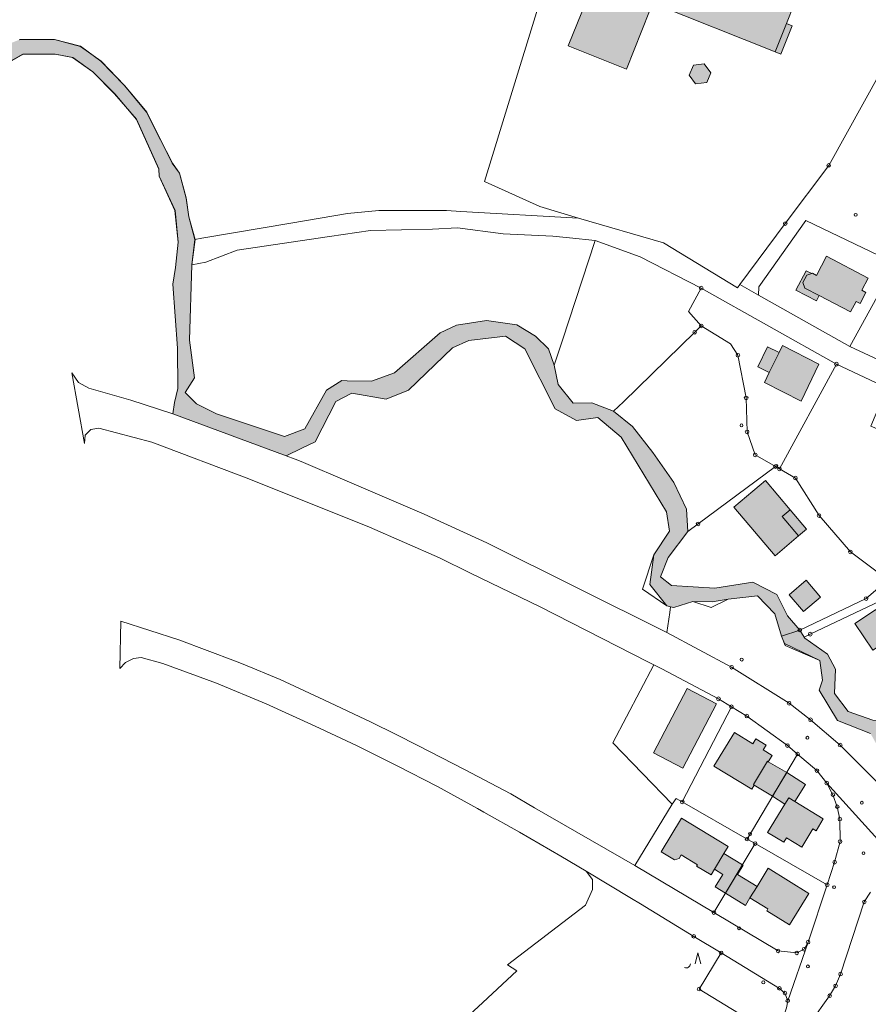
# Model space of a CAD drawing. Units: metres. Extents: x 4342009 to 4343422, y 5278703 to 5279516.
# Drawn here: x 4342543 to 4342774, y 5278930 to 5279198 of the extents above; entities that cross this region are included whole.
import ezdxf

# ---------------------------------------------------------------- set-up
doc = ezdxf.new("R2010")
doc.units = ezdxf.units.M
doc.linetypes.add('AUSGEZOGEN', pattern=[0])
doc.layers.add('TB_1011_Bestand filling', color=7, linetype='AUSGEZOGEN', lineweight=25)
doc.layers.add('TB_1503_Importiert_ BG Heimenkirch Herz Jesu Heim Strasse.dxf - 0', color=7, linetype='AUSGEZOGEN', lineweight=25)

msp = doc.modelspace()

# ---------------------------------------------------------------- hatches: boundary and pattern name
at = {"layer": 'TB_1011_Bestand filling', "linetype": 'AUSGEZOGEN', "lineweight": 13, "true_color": 0x999999, "transparency": 33554687}
for points in [[(4342714.25, 5279200.1), (4342713.21, 5279200.52), (4342714.24, 5279203.1), (4342715.28, 5279202.68), (4342715.11, 5279202.26), (4342748.32, 5279188.98), (4342751.4, 5279196.67), (4342753.51, 5279201.94), (4342720.42, 5279215.2), (4342718.44, 5279210.28), (4342713.39, 5279212.32), (4342712.4, 5279214.48), (4342703.23, 5279218.17), (4342692.17, 5279190.66), (4342707.95, 5279184.35)], [(4342770.28, 5279121.25), (4342771.39, 5279120.67), (4342772.96, 5279123.68), (4342771.86, 5279124.26), (4342773.59, 5279127.58), (4342762.28, 5279133.49), (4342759.56, 5279128.29), (4342758.46, 5279128.87), (4342758.27, 5279128.81), (4342756.92, 5279128.38), (4342755.87, 5279126.37), (4342756.37, 5279124.85), (4342760.26, 5279122.82), (4342768.78, 5279118.37)], [(4342760.21, 5279104.18), (4342750.31, 5279109.23), (4342749.41, 5279107.36), (4342746.74, 5279101.91), (4342745.45, 5279099.26), (4342755.36, 5279094.17)], [(4342754.65, 5279057.54), (4342750.2, 5279062.82), (4342752.38, 5279064.67), (4342745.68, 5279072.61), (4342737.14, 5279065.41), (4342748.29, 5279052.17)], [(4342789.72, 5279020.13), (4342788.89, 5279021.33), (4342786.09, 5279025.47), (4342787.3, 5279026.29), (4342780.65, 5279036.08), (4342779.47, 5279035.27), (4342778.35, 5279036.97), (4342776.79, 5279035.91), (4342775.68, 5279037.55), (4342774.2, 5279036.6), (4342769.97, 5279033.81), (4342774.87, 5279026.55), (4342776.34, 5279027.56), (4342780.47, 5279021.57), (4342781.39, 5279022.2), (4342783.4, 5279019.27), (4342782.3, 5279018.51), (4342783.92, 5279016.16)], [(4342732.36, 5279011.97), (4342724.44, 5279016.15), (4342715.3, 5278998.66), (4342723.27, 5278994.5)], [(4342742.65, 5278989.91), (4342742.48, 5278990.02), (4342746.25, 5278996.37), (4342746.46, 5278996.25), (4342747.48, 5278997.92), (4342745.04, 5278999.43), (4342745.87, 5279000.78), (4342743.11, 5279002.45), (4342742.28, 5279001.09), (4342737.27, 5279004.15), (4342731.67, 5278994.99), (4342742, 5278988.82)], [(4342758.58, 5278978.03), (4342759.44, 5278977.51), (4342761.38, 5278980.71), (4342753.67, 5278985.41), (4342751.99, 5278986.43), (4342750.96, 5278984.74), (4342746.28, 5278977.03), (4342750.65, 5278974.37), (4342751.37, 5278975.55), (4342755.53, 5278973.01)], [(4342731.81, 5278967.02), (4342734.39, 5278971.31), (4342735.57, 5278973.26), (4342722.86, 5278980.9), (4342717.41, 5278971.73), (4342721.01, 5278969.58), (4342722.24, 5278969.92), (4342722.84, 5278970.93), (4342727.26, 5278968.28), (4342727.01, 5278967.86), (4342730.91, 5278965.52)], [(4342757.5, 5278960.5), (4342746.41, 5278967.3), (4342743.41, 5278962.39), (4342741.49, 5278959.27), (4342746.33, 5278956.3), (4342746.02, 5278955.79), (4342752.25, 5278951.96)]]:
    msp.add_hatch(color=253, dxfattribs=at).paths.add_polyline_path(points)
at = {"layer": 'TB_1011_Bestand filling', "linetype": 'AUSGEZOGEN', "lineweight": 13, "true_color": 0xcccccc, "transparency": 33554687}
for points in [[(4342752.9, 5279196.07), (4342751.4, 5279196.67), (4342748.32, 5279188.98), (4342749.82, 5279188.38)], [(4342729.76, 5279180.7), (4342730.83, 5279183.33), (4342729.09, 5279185.72), (4342726.15, 5279185.41), (4342724.94, 5279182.72), (4342726.69, 5279180.31)], [(4342760.26, 5279122.82), (4342756.37, 5279124.85), (4342755.87, 5279126.37), (4342756.92, 5279128.38), (4342758.27, 5279128.81), (4342756.75, 5279129.59), (4342753.97, 5279124.26), (4342759.51, 5279121.39)], [(4342749.41, 5279107.36), (4342746.24, 5279108.91), (4342743.58, 5279103.45), (4342746.74, 5279101.91)], [(4342760.64, 5279040.92), (4342756.71, 5279045.52), (4342752.11, 5279041.59), (4342756.03, 5279037)], [(4342751.46, 5278993.28), (4342746.46, 5278996.25), (4342746.25, 5278996.37), (4342742.48, 5278990.02), (4342742.65, 5278989.91), (4342747.57, 5278986.85)], [(4342751.99, 5278986.43), (4342753.67, 5278985.41), (4342756.54, 5278990.09), (4342751.46, 5278993.28), (4342747.57, 5278986.85), (4342750.96, 5278984.74)], [(4342739.42, 5278968.25), (4342734.39, 5278971.31), (4342731.81, 5278967.02), (4342734.1, 5278965.6), (4342732.04, 5278962.26), (4342734.83, 5278960.55)], [(4342741.49, 5278959.27), (4342743.41, 5278962.39), (4342738.13, 5278965.61), (4342739.65, 5278968.11), (4342739.42, 5278968.25), (4342734.83, 5278960.55), (4342740.26, 5278957.22)]]:
    msp.add_hatch(color=254, dxfattribs=at).paths.add_polyline_path(points)
at = {"layer": 'TB_1011_Bestand filling', "linetype": 'AUSGEZOGEN', "lineweight": 13, "true_color": 0xededed, "transparency": 33554687}
msp.add_hatch(color=7, dxfattribs=at).paths.add_polyline_path([(4342756.85, 5279059.38), (4342752.38, 5279064.67), (4342750.2, 5279062.82), (4342754.65, 5279057.54)])
at = {"layer": 'TB_1011_Bestand filling', "linetype": 'AUSGEZOGEN', "lineweight": 13, "true_color": 0xe3ffff, "transparency": 33554687}
msp.add_hatch(color=7, dxfattribs=at).paths.add_polyline_path([(4343079.18, 5278712.25), (4343074.7, 5278716.44), (4343070.99, 5278720.53), (4343058.08, 5278735.99), (4343053.37, 5278742.3), (4343050.7, 5278745.12), (4343043.68, 5278750.05), (4343037.93, 5278750.64), (4343026.28, 5278749.9), (4343021.17, 5278750.58), (4343016.48, 5278749.9), (4343010.87, 5278746.52), (4343000.05, 5278746.55), (4342997.32, 5278752.56), (4342990.73, 5278764.69), (4342986.54, 5278772.32), (4342977.77, 5278779.39), (4342977.11, 5278786.37), (4342977.92, 5278792.6), (4342970.74, 5278797.79), (4342969.37, 5278798.82), (4342962.74, 5278805.07), (4342961.05, 5278810.35), (4342961.12, 5278814.43), (4342962.8, 5278819.11), (4342963.67, 5278825.97), (4342962.63, 5278829.95), (4342958.15, 5278838.27), (4342956.26, 5278845.79), (4342955.58, 5278847.81), (4342956.42, 5278848.85), (4342951.17, 5278857.75), (4342946.38, 5278863.96), (4342944.09, 5278865.03), (4342936.34, 5278867.46), (4342935.44, 5278867.67), (4342922.87, 5278870.64), (4342910.18, 5278872.07), (4342890.87, 5278887.36), (4342882.04, 5278897.76), (4342887.5, 5278905.38), (4342887.13, 5278908.36), (4342881, 5278920.97), (4342870.73, 5278925.29), (4342863.17, 5278932.05), (4342854.83, 5278948.59), (4342851.78, 5278950.73), (4342841.47, 5278953.64), (4342837.15, 5278954.1), (4342834.19, 5278953.95), (4342827.27, 5278956.91), (4342825.83, 5278960.77), (4342829.05, 5278967.92), (4342832.36, 5278977.63), (4342830.85, 5278985.68), (4342825.94, 5278992.45), (4342815.55, 5278997.82), (4342810.22, 5279000.88), (4342796.4, 5279005.09), (4342787.19, 5279006.94), (4342774.86, 5279007.57), (4342768.14, 5279009.9), (4342764.45, 5279014.77), (4342764.68, 5279021.35), (4342762.55, 5279025.45), (4342756.41, 5279029.82), (4342756.22, 5279030.11), (4342755.01, 5279032.01), (4342750.03, 5279030.35), (4342750.86, 5279028.37), (4342760.48, 5279023.71), (4342761.15, 5279018.4), (4342760.27, 5279015.71), (4342765.23, 5279007.46), (4342774.21, 5279003.9), (4342775.81, 5279001.06), (4342778.13, 5279000), (4342778.82, 5279001.75), (4342777.56, 5279004.42), (4342784.89, 5279005.01), (4342794.88, 5279002.29), (4342799.69, 5278999.23), (4342810.81, 5278996.39), (4342815.25, 5278993.52), (4342821.56, 5278990.14), (4342824.88, 5278987.74), (4342826.3, 5278983.17), (4342827.03, 5278972.62), (4342822.7, 5278962.19), (4342824.72, 5278954.51), (4342831.27, 5278951.2), (4342837.1, 5278952.02), (4342849.52, 5278948.61), (4342853.23, 5278944.82), (4342861.15, 5278930.29), (4342867.6, 5278923.73), (4342880.15, 5278917.41), (4342883.94, 5278907.11), (4342878.16, 5278896.67), (4342881.02, 5278894.47), (4342888.29, 5278886.61), (4342911.48, 5278867.6), (4342921.78, 5278868.56), (4342941.99, 5278862.87), (4342945.46, 5278860.83), (4342950.05, 5278854.67), (4342952.82, 5278845.16), (4342955.79, 5278837.84), (4342959.38, 5278829.35), (4342960.62, 5278825.41), (4342957.29, 5278818.09), (4342956.79, 5278813.63), (4342958.01, 5278809.79), (4342959.69, 5278804.51), (4342967.4, 5278797.18), (4342968.63, 5278796.03), (4342969.12, 5278795.5), (4342969.28, 5278795.2), (4342975.06, 5278790.96), (4342974.07, 5278784.64), (4342974.65, 5278777.6), (4342983.16, 5278770.38), (4342988.61, 5278762.43), (4342994.52, 5278751.55), (4342997.82, 5278743.77), (4343012.65, 5278743.4), (4343017, 5278746.12), (4343022.94, 5278746.32), (4343031.85, 5278747.43), (4343035.88, 5278748.45), (4343042.1, 5278748.37), (4343048.86, 5278743.15), (4343055.64, 5278733.38), (4343056.56, 5278732.16), (4343066.38, 5278719.06), (4343075.89, 5278711.07), (4343076.92, 5278709.74), (4343077.29, 5278709.26)])
at = {"layer": 'TB_1503_Importiert_ BG Heimenkirch Herz Jesu Heim Strasse.dxf - 0', "linetype": 'AUSGEZOGEN', "lineweight": 13, "true_color": 0xe3ffff, "transparency": 33554687}
msp.add_hatch(color=7, dxfattribs=at).paths.add_polyline_path([(4342755.01, 5279032.01), (4342751.69, 5279035.89), (4342748.79, 5279041.63), (4342742.27, 5279045.02), (4342731.96, 5279043.36), (4342720.15, 5279044.08), (4342717.22, 5279046.48), (4342719.32, 5279051.72), (4342724.62, 5279058.73), (4342724.25, 5279064.83), (4342720.81, 5279072.06), (4342715.13, 5279080.2), (4342709.61, 5279087.31), (4342704.44, 5279091.4), (4342698.55, 5279093.71), (4342693.5, 5279093.58), (4342689.45, 5279098.65), (4342688.37, 5279103.94), (4342686.82, 5279108.38), (4342683.29, 5279111.79), (4342678.22, 5279114.92), (4342669.91, 5279116.1), (4342661.77, 5279114.8), (4342657.42, 5279112.71), (4342645.02, 5279101.81), (4342638.74, 5279099.57), (4342632.14, 5279099.7), (4342630.65, 5279099.73), (4342626.54, 5279097.18), (4342620.65, 5279086.66), (4342615.07, 5279084.59), (4342596.67, 5279090.73), (4342591.26, 5279093.4), (4342588.14, 5279096.48), (4342590.66, 5279100.49), (4342589.36, 5279110.69), (4342589.97, 5279131.22), (4342590.82, 5279138.07), (4342589.12, 5279144.18), (4342588.45, 5279149.32), (4342586.6, 5279156.08), (4342584.67, 5279158.77), (4342581.46, 5279165.15), (4342577.71, 5279172.61), (4342576.44, 5279174.15), (4342571.71, 5279179.88), (4342565.3, 5279186.49), (4342559.74, 5279190.51), (4342552.69, 5279192.4), (4342543.16, 5279192.32), (4342542.51, 5279192.06), (4342538.01, 5279190.27), (4342536.76, 5279189.77), (4342530.19, 5279188.02), (4342529.03, 5279187.2), (4342523.86, 5279183.57), (4342517.44, 5279183.03), (4342514.56, 5279183.47), (4342512.02, 5279186.21), (4342510.44, 5279191.68), (4342508.46, 5279197.01), (4342505.04, 5279201.25), (4342503.27, 5279203.45), (4342502.91, 5279203.66), (4342498.91, 5279206.02), (4342494.85, 5279207.51), (4342488.34, 5279209.89), (4342485.91, 5279209.75), (4342477.91, 5279210.13), (4342472.59, 5279214.53), (4342470.06, 5279220.26), (4342466.5, 5279225.54), (4342458.35, 5279229.12), (4342457.64, 5279229.19), (4342449.59, 5279227.3), (4342442.88, 5279223.98), (4342438.82, 5279219.82), (4342436.21, 5279209.64), (4342435.36, 5279203.69), (4342432.68, 5279196.92), (4342431.77, 5279191.44), (4342431.99, 5279189.17), (4342433.27, 5279183.31), (4342440.85, 5279174.18), (4342442.96, 5279170.26), (4342444.18, 5279165.88), (4342440.63, 5279161.98), (4342436.69, 5279161.14), (4342433.4, 5279161.66), (4342427.07, 5279166.82), (4342413, 5279173.41), (4342401.02, 5279183.68), (4342398.53, 5279185.81), (4342389.9, 5279194.66), (4342379.75, 5279200.79), (4342372.99, 5279202.84), (4342365.91, 5279201.69), (4342354.15, 5279196.3), (4342352.11, 5279197.11), (4342350.1, 5279200.6), (4342348.63, 5279202.7), (4342346.6, 5279206.97), (4342336.3, 5279222.81), (4342334.06, 5279230.36), (4342328.89, 5279231.84), (4342322.63, 5279225.29), (4342318.83, 5279210.48), (4342317.21, 5279204.17), (4342301.37, 5279196.46), (4342291.28, 5279197.84), (4342285.01, 5279198.69), (4342280.37, 5279206.59), (4342267.94, 5279213.66), (4342264.39, 5279214.71), (4342241.43, 5279216.7), (4342237.84, 5279215.46), (4342230.11, 5279212.8), (4342224.63, 5279210.92), (4342222.7, 5279207.72), (4342222.31, 5279207.08), (4342215.59, 5279208.45), (4342213.44, 5279208.89), (4342201.76, 5279211.28), (4342190.65, 5279211.22), (4342169.71, 5279204.68), (4342156.28, 5279203.62), (4342147.78, 5279201.64), (4342146.39, 5279200.9), (4342142.99, 5279199.07), (4342142.22, 5279198.66), (4342135.23, 5279195.65), (4342132.22, 5279191.81), (4342132.79, 5279188.63), (4342127.71, 5279183.11), (4342126.14, 5279178.42), (4342124.99, 5279174.99), (4342124.88, 5279169.93), (4342126.85, 5279165.03), (4342130.33, 5279160.22), (4342129.52, 5279157.67), (4342125.94, 5279156.03), (4342118.86, 5279154.71), (4342097.37, 5279159.03), (4342088.64, 5279159.02), (4342071.98, 5279166.83), (4342064.18, 5279167.32), (4342058.88, 5279170.1), (4342055, 5279172.86), (4342048.45, 5279176.03), (4342041.78, 5279175.85), (4342037.84, 5279173.69), (4342037.43, 5279173.49), (4342031.94, 5279170.75), (4342025.29, 5279168.59), (4342018.14, 5279165.52), (4342009.47, 5279159.98), (4342011.91, 5279156.09), (4342021.42, 5279160.27), (4342025.93, 5279161.92), (4342029.94, 5279165.49), (4342034.59, 5279166.52), (4342040.22, 5279169.18), (4342044.24, 5279171.22), (4342047.45, 5279171.75), (4342053.86, 5279167.99), (4342057.9, 5279165.91), (4342063.3, 5279163.11), (4342070.29, 5279159.62), (4342087.45, 5279153.96), (4342096.07, 5279153.48), (4342117.67, 5279149.65), (4342124.6, 5279150.29), (4342132.98, 5279154.06), (4342135.71, 5279158.82), (4342134.04, 5279165.43), (4342131.67, 5279170.31), (4342130.39, 5279175.29), (4342131.9, 5279178.71), (4342137.29, 5279185.17), (4342138.65, 5279188.74), (4342144.17, 5279194.72), (4342145.58, 5279195.59), (4342148.03, 5279197.11), (4342149.55, 5279198.05), (4342158.19, 5279199.76), (4342171.93, 5279200.2), (4342176.43, 5279200.1), (4342191.55, 5279207.22), (4342201.19, 5279206.91), (4342213.97, 5279204.52), (4342224.27, 5279202.6), (4342227.3, 5279207.61), (4342240.6, 5279210.35), (4342263.65, 5279209.05), (4342279.84, 5279202.4), (4342283.07, 5279193.91), (4342300, 5279191.54), (4342321.27, 5279203.07), (4342326.49, 5279224.24), (4342329.4, 5279226.87), (4342333.8, 5279219.67), (4342339.04, 5279211.19), (4342347.84, 5279193.95), (4342350.09, 5279192.96), (4342352.47, 5279191.9), (4342358.44, 5279192.84), (4342363.32, 5279195.88), (4342371.42, 5279198.63), (4342378.14, 5279196.46), (4342388.06, 5279189.69), (4342393.24, 5279184.6), (4342396.79, 5279181.12), (4342411.37, 5279169), (4342415.63, 5279166.44), (4342425.83, 5279160.3), (4342432.13, 5279157.35), (4342434.57, 5279154.47), (4342440.21, 5279155.71), (4342446.63, 5279160.07), (4342447.38, 5279161.52), (4342448.85, 5279164.39), (4342448.19, 5279168.59), (4342448.56, 5279171.72), (4342443.18, 5279181.51), (4342438.42, 5279185.65), (4342437.51, 5279187.41), (4342437.29, 5279189.68), (4342437.72, 5279195.31), (4342439.36, 5279202.42), (4342440.11, 5279208.4), (4342443.39, 5279218.37), (4342448.4, 5279222.23), (4342454.55, 5279225.72), (4342457.17, 5279225.41), (4342463.76, 5279222.22), (4342468.15, 5279217.95), (4342469.72, 5279211.06), (4342474.6, 5279206.12), (4342481.26, 5279204.12), (4342487.79, 5279203.97), (4342490.15, 5279203.91), (4342495.66, 5279202.09), (4342499.7, 5279199.13), (4342505.53, 5279193.47), (4342507.76, 5279188.44), (4342510.3, 5279184.13), (4342512.96, 5279181.54), (4342515.34, 5279180.49), (4342526.39, 5279179.65), (4342530.34, 5279182.35), (4342531.5, 5279183.14), (4342538.06, 5279184.92), (4342539.27, 5279185.61), (4342544.13, 5279188.38), (4342552.87, 5279188.37), (4342557.62, 5279187.45), (4342563.08, 5279183.55), (4342569.02, 5279177.58), (4342574.92, 5279170.68), (4342580.99, 5279157.2), (4342581.1, 5279155.28), (4342585.4, 5279145.9), (4342586.29, 5279137.29), (4342585.49, 5279130.45), (4342584.84, 5279125.92), (4342586.07, 5279108.59), (4342586.19, 5279097.63), (4342585.26, 5279093.79), (4342584.84, 5279090.7), (4342615.56, 5279079.33), (4342619.81, 5279081.38), (4342623.47, 5279083.15), (4342629.05, 5279094.07), (4342633.41, 5279096.3), (4342642.69, 5279094.67), (4342648.79, 5279097.14), (4342660.69, 5279108.66), (4342665.16, 5279110.6), (4342675.13, 5279111.76), (4342680.39, 5279108.38), (4342688.63, 5279092.1), (4342694.39, 5279088.93), (4342700.2, 5279089.71), (4342706.51, 5279084.41), (4342718.83, 5279064.13), (4342719.62, 5279058.84), (4342715.35, 5279052.41), (4342714.28, 5279044.37), (4342718.87, 5279038.54), (4342719.91, 5279038.32), (4342720.82, 5279038.11), (4342725.99, 5279039.74), (4342731.19, 5279039.7), (4342735.54, 5279040.4), (4342743.57, 5279041.25), (4342748.26, 5279036.44), (4342750.03, 5279030.35)])

# ---------------------------------------------------------------- linework, layer by layer
at = {"layer": 'TB_1503_Importiert_ BG Heimenkirch Herz Jesu Heim Strasse.dxf - 0', "color": 7, "linetype": 'AUSGEZOGEN', "lineweight": 13, "transparency": 33554687}
for points in [[(4342738.74, 5279125.83), (4342751.06, 5279142.36), (4342762.85, 5279158.19), (4342781.81, 5279192.28), (4342800.17, 5279225.27), (4342793.63, 5279227.74), (4342747.36, 5279245.22), (4342724.27, 5279253.91), (4342714.91, 5279257.44), (4342696.35, 5279223.69), (4342683.85, 5279200.91), (4342676.56, 5279177.03), (4342669.45, 5279153.81), (4342684.41, 5279147), (4342694.89, 5279143.85), (4342718.03, 5279137.15), (4342738.07, 5279124.93), (4342738.74, 5279125.83)], [(4342821.75, 5279124.99), (4342825.48, 5279127.87), (4342826.68, 5279128.88), (4342839.68, 5279144.35), (4342840.73, 5279145.59), (4342848.63, 5279154.87), (4342864.1, 5279172.51), (4342869.88, 5279179.76), (4342880.18, 5279186.35), (4342888.13, 5279191.44), (4342870.32, 5279198.41), (4342800.17, 5279225.27), (4342781.81, 5279192.28), (4342762.85, 5279158.19), (4342751.06, 5279142.36), (4342738.74, 5279125.83), (4342743.83, 5279122.97), (4342743.85, 5279125.16), (4342756.68, 5279143.22), (4342781.02, 5279131.53), (4342811.34, 5279116.98), (4342821.75, 5279124.99)], [(4342714.25, 5279200.1), (4342713.21, 5279200.52), (4342714.24, 5279203.1), (4342715.28, 5279202.68), (4342715.11, 5279202.26), (4342748.32, 5279188.98), (4342751.4, 5279196.67), (4342753.51, 5279201.94), (4342720.42, 5279215.2), (4342718.44, 5279210.28), (4342713.39, 5279212.32), (4342712.4, 5279214.48), (4342703.23, 5279218.17), (4342692.17, 5279190.66), (4342707.95, 5279184.35), (4342714.25, 5279200.1)], [(4342752.9, 5279196.07), (4342751.4, 5279196.67), (4342748.32, 5279188.98), (4342749.82, 5279188.38), (4342752.9, 5279196.07)], [(4342729.76, 5279180.7), (4342730.83, 5279183.33), (4342729.09, 5279185.72), (4342726.15, 5279185.41), (4342724.94, 5279182.72), (4342726.69, 5279180.31), (4342729.76, 5279180.7)], [(4342781.02, 5279131.53), (4342756.68, 5279143.22), (4342743.85, 5279125.16), (4342743.83, 5279122.97), (4342768.56, 5279109.04), (4342781.02, 5279131.53)], [(4342707.13, 5279093.98), (4342726.47, 5279112.88), (4342728.24, 5279114.6), (4342724.79, 5279118.5), (4342728.26, 5279124.85), (4342711.66, 5279133.36), (4342699.45, 5279137.82), (4342690.61, 5279110.75), (4342688.37, 5279103.94), (4342689.45, 5279098.65), (4342693.5, 5279093.58), (4342698.55, 5279093.71), (4342704.44, 5279091.4), (4342707.13, 5279093.98)], [(4342770.28, 5279121.25), (4342771.39, 5279120.67), (4342772.96, 5279123.68), (4342771.86, 5279124.26), (4342773.59, 5279127.58), (4342762.28, 5279133.49), (4342759.56, 5279128.29), (4342758.46, 5279128.87), (4342758.27, 5279128.81), (4342756.92, 5279128.38), (4342755.87, 5279126.37), (4342756.37, 5279124.85), (4342760.26, 5279122.82), (4342768.78, 5279118.37), (4342770.28, 5279121.25)], [(4342799.22, 5279106.99), (4342805.79, 5279112.71), (4342811.34, 5279116.98), (4342781.02, 5279131.53), (4342768.56, 5279109.04), (4342781.63, 5279102.94), (4342790.42, 5279099.33), (4342799.22, 5279106.99)], [(4342760.26, 5279122.82), (4342756.37, 5279124.85), (4342755.87, 5279126.37), (4342756.92, 5279128.38), (4342758.27, 5279128.81), (4342756.75, 5279129.59), (4342753.97, 5279124.26), (4342759.51, 5279121.39), (4342760.26, 5279122.82)], [(4342764.94, 5279104.2), (4342728.26, 5279124.85), (4342724.79, 5279118.5), (4342728.24, 5279114.6), (4342736.24, 5279109.76), (4342738.22, 5279106.63), (4342740.45, 5279095.02), (4342740.71, 5279085.82), (4342742.93, 5279079.55), (4342748.4, 5279076.39), (4342749.49, 5279075.76), (4342764.94, 5279104.2)], [(4342727.41, 5279060.8), (4342748.4, 5279076.39), (4342742.93, 5279079.55), (4342740.71, 5279085.82), (4342740.45, 5279095.02), (4342738.22, 5279106.63), (4342736.24, 5279109.76), (4342728.24, 5279114.6), (4342726.47, 5279112.88), (4342707.13, 5279093.98), (4342704.44, 5279091.4), (4342709.61, 5279087.31), (4342715.13, 5279080.2), (4342720.81, 5279072.06), (4342724.25, 5279064.83), (4342724.62, 5279058.73), (4342727.41, 5279060.8)], [(4342749.41, 5279107.36), (4342746.24, 5279108.91), (4342743.58, 5279103.45), (4342746.74, 5279101.91), (4342749.41, 5279107.36)], [(4342760.21, 5279104.18), (4342750.31, 5279109.23), (4342749.41, 5279107.36), (4342746.74, 5279101.91), (4342745.45, 5279099.26), (4342755.36, 5279094.17), (4342760.21, 5279104.18)], [(4342780.53, 5279046.14), (4342782.44, 5279047.1), (4342791.41, 5279052.7), (4342798.94, 5279057.84), (4342805.25, 5279062.43), (4342811.02, 5279068.2), (4342813.17, 5279070.85), (4342811.44, 5279071.57), (4342798.18, 5279077.11), (4342791, 5279080.35), (4342774.29, 5279087.32), (4342777.36, 5279094.71), (4342778.61, 5279097.73), (4342764.94, 5279104.2), (4342749.49, 5279075.76), (4342753.81, 5279073.27), (4342760.23, 5279063.1), (4342768.74, 5279053.2), (4342778.9, 5279045.67), (4342780.53, 5279046.14)], [(4342757.84, 5279030.88), (4342778.62, 5279040.74), (4342781.56, 5279042.63), (4342807.01, 5279059.01), (4342817.66, 5279069.07), (4342825.68, 5279078.58), (4342817.23, 5279080.77), (4342818.1, 5279079.98), (4342818.47, 5279078.93), (4342818.19, 5279077.93), (4342815.68, 5279074.25), (4342813.17, 5279070.85), (4342811.02, 5279068.2), (4342805.25, 5279062.43), (4342798.94, 5279057.84), (4342791.41, 5279052.7), (4342782.44, 5279047.1), (4342780.53, 5279046.14), (4342778.9, 5279045.67), (4342773.01, 5279040.56), (4342755.01, 5279032.01), (4342756.22, 5279030.11), (4342757.84, 5279030.88)], [(4342773.01, 5279040.56), (4342778.9, 5279045.67), (4342768.74, 5279053.2), (4342760.23, 5279063.1), (4342753.81, 5279073.27), (4342749.49, 5279075.76), (4342748.4, 5279076.39), (4342727.41, 5279060.8), (4342724.62, 5279058.73), (4342719.32, 5279051.72), (4342717.22, 5279046.48), (4342720.15, 5279044.08), (4342731.96, 5279043.36), (4342742.27, 5279045.02), (4342748.79, 5279041.63), (4342751.69, 5279035.89), (4342755.01, 5279032.01), (4342773.01, 5279040.56)], [(4342754.65, 5279057.54), (4342750.2, 5279062.82), (4342752.38, 5279064.67), (4342745.68, 5279072.61), (4342737.14, 5279065.41), (4342748.29, 5279052.17), (4342754.65, 5279057.54)], [(4342756.85, 5279059.38), (4342752.38, 5279064.67), (4342750.2, 5279062.82), (4342754.65, 5279057.54), (4342756.85, 5279059.38)], [(4342760.64, 5279040.92), (4342756.71, 5279045.52), (4342752.11, 5279041.59), (4342756.03, 5279037), (4342760.64, 5279040.92)], [(4342806.61, 5279019.87), (4342783.19, 5279041.16), (4342781.56, 5279042.63), (4342778.62, 5279040.74), (4342757.84, 5279030.88), (4342756.22, 5279030.11), (4342756.41, 5279029.82), (4342762.55, 5279025.45), (4342764.68, 5279021.35), (4342764.45, 5279014.77), (4342768.14, 5279009.9), (4342774.86, 5279007.57), (4342787.19, 5279006.94), (4342796.4, 5279005.09), (4342806.61, 5279019.87)], [(4342789.72, 5279020.13), (4342788.89, 5279021.33), (4342786.09, 5279025.47), (4342787.3, 5279026.29), (4342780.65, 5279036.08), (4342779.47, 5279035.27), (4342778.35, 5279036.97), (4342776.79, 5279035.91), (4342775.68, 5279037.55), (4342774.2, 5279036.6), (4342769.97, 5279033.81), (4342774.87, 5279026.55), (4342776.34, 5279027.56), (4342780.47, 5279021.57), (4342781.39, 5279022.2), (4342783.4, 5279019.27), (4342782.3, 5279018.51), (4342783.92, 5279016.16), (4342789.72, 5279020.13)], [(4342757.28, 5278947.26), (4342756.16, 5278945.33), (4342754.17, 5278944.3), (4342749.1, 5278944.86), (4342731.7, 5278955.29), (4342710.27, 5278968.02), (4342682.95, 5278983.69), (4342676.56, 5278987.54), (4342663.99, 5278994.13), (4342661.04, 5278995.64), (4342651.31, 5279000.61), (4342645.42, 5279003.59), (4342638.68, 5279007), (4342625.76, 5279013.08), (4342613.94, 5279018.57), (4342603.89, 5279022.69), (4342601.83, 5279023.53), (4342586.43, 5279029.35), (4342570.67, 5279034.41), (4342570.39, 5279021.55), (4342571.99, 5279023.18), (4342574.11, 5279024.28), (4342576.24, 5279024.56), (4342582.07, 5279022.91), (4342596.63, 5279017.61), (4342610.1, 5279011.99), (4342623.45, 5279005.94), (4342634.65, 5279000.63), (4342645.7, 5278995.08), (4342656.68, 5278989.51), (4342667.52, 5278983.52), (4342669.26, 5278982.55), (4342678.9, 5278977.15), (4342690.16, 5278970.58), (4342696.97, 5278966.5), (4342709.32, 5278959.13), (4342711.73, 5278957.68), (4342726.22, 5278948.82), (4342733.66, 5278944.32), (4342749.49, 5278934.7), (4342750.99, 5278933.42), (4342751.74, 5278931.35), (4342757.28, 5278947.26)], [(4342721.42, 5278986.28), (4342723.09, 5278985.31), (4342736.46, 5279011.18), (4342732.94, 5279013.32), (4342717.53, 5279021.43), (4342715.36, 5279022.53), (4342704.22, 5279001.41), (4342720.4, 5278984.73), (4342721.42, 5278986.28)], [(4342732.36, 5279011.97), (4342724.44, 5279016.15), (4342715.3, 5278998.66), (4342723.27, 5278994.5), (4342732.36, 5279011.97)], [(4342754.43, 5278998.3), (4342751.65, 5279000.61), (4342740.66, 5279008.63), (4342736.46, 5279011.18), (4342723.09, 5278985.31), (4342740.71, 5278975.25), (4342754.43, 5278998.3)], [(4342742.65, 5278989.91), (4342742.48, 5278990.02), (4342746.25, 5278996.37), (4342746.46, 5278996.25), (4342747.48, 5278997.92), (4342745.04, 5278999.43), (4342745.87, 5279000.78), (4342743.11, 5279002.45), (4342742.28, 5279001.09), (4342737.27, 5279004.15), (4342731.67, 5278994.99), (4342742, 5278988.82), (4342742.65, 5278989.91)], [(4342764.47, 5278968.95), (4342765.95, 5278974.56), (4342765.9, 5278980.65), (4342765.2, 5278984.03), (4342764.01, 5278987.29), (4342762.33, 5278990.45), (4342759.65, 5278993.82), (4342754.43, 5278998.3), (4342740.71, 5278975.25), (4342742.87, 5278974.03), (4342762.44, 5278962.83), (4342764.47, 5278968.95)], [(4342751.46, 5278993.28), (4342746.46, 5278996.25), (4342746.25, 5278996.37), (4342742.48, 5278990.02), (4342742.65, 5278989.91), (4342747.57, 5278986.85), (4342751.46, 5278993.28)], [(4342751.99, 5278986.43), (4342753.67, 5278985.41), (4342756.54, 5278990.09), (4342751.46, 5278993.28), (4342747.57, 5278986.85), (4342750.96, 5278984.74), (4342751.99, 5278986.43)], [(4342742.87, 5278974.03), (4342740.71, 5278975.25), (4342723.09, 5278985.31), (4342721.42, 5278986.28), (4342720.4, 5278984.73), (4342710.27, 5278968.02), (4342731.7, 5278955.29), (4342742.87, 5278974.03)], [(4342758.58, 5278978.03), (4342759.44, 5278977.51), (4342761.38, 5278980.71), (4342753.67, 5278985.41), (4342751.99, 5278986.43), (4342750.96, 5278984.74), (4342746.28, 5278977.03), (4342750.65, 5278974.37), (4342751.37, 5278975.55), (4342755.53, 5278973.01), (4342758.58, 5278978.03)], [(4342731.81, 5278967.02), (4342734.39, 5278971.31), (4342735.57, 5278973.26), (4342722.86, 5278980.9), (4342717.41, 5278971.73), (4342721.01, 5278969.58), (4342722.24, 5278969.92), (4342722.84, 5278970.93), (4342727.26, 5278968.28), (4342727.01, 5278967.86), (4342730.91, 5278965.52), (4342731.81, 5278967.02)], [(4342756.16, 5278945.33), (4342757.28, 5278947.26), (4342762.44, 5278962.83), (4342742.87, 5278974.03), (4342731.7, 5278955.29), (4342749.1, 5278944.86), (4342754.17, 5278944.3), (4342756.16, 5278945.33)], [(4342739.42, 5278968.25), (4342734.39, 5278971.31), (4342731.81, 5278967.02), (4342734.1, 5278965.6), (4342732.04, 5278962.26), (4342734.83, 5278960.55), (4342739.42, 5278968.25)], [(4342741.49, 5278959.27), (4342743.41, 5278962.39), (4342738.13, 5278965.61), (4342739.65, 5278968.11), (4342739.42, 5278968.25), (4342734.83, 5278960.55), (4342740.26, 5278957.22), (4342741.49, 5278959.27)], [(4342757.5, 5278960.5), (4342746.41, 5278967.3), (4342743.41, 5278962.39), (4342741.49, 5278959.27), (4342746.33, 5278956.3), (4342746.02, 5278955.79), (4342752.25, 5278951.96), (4342757.5, 5278960.5)], [(4342751.44, 5278929.38), (4342751.74, 5278931.35), (4342750.99, 5278933.42), (4342749.49, 5278934.7), (4342733.66, 5278944.32), (4342727.65, 5278934.49), (4342745.33, 5278923.69), (4342749.14, 5278922.41), (4342751.44, 5278929.38)]]:
    msp.add_lwpolyline(points, close=True, dxfattribs=at)
for points in [[(4342539.24, 5279185.64), (4342544.1, 5279188.4), (4342552.84, 5279188.39), (4342557.58, 5279187.46), (4342563.04, 5279183.56), (4342568.98, 5279177.59), (4342574.89, 5279170.69), (4342580.96, 5279157.21), (4342581.08, 5279155.29), (4342585.38, 5279145.9), (4342586.28, 5279137.29), (4342585.49, 5279130.45), (4342584.84, 5279125.92), (4342586.07, 5279108.59), (4342586.19, 5279097.63), (4342585.26, 5279093.79), (4342584.84, 5279090.7), (4342615.56, 5279079.33), (4342619.81, 5279081.38), (4342623.47, 5279083.15), (4342629.05, 5279094.07), (4342633.41, 5279096.3), (4342642.69, 5279094.67), (4342648.79, 5279097.14), (4342660.69, 5279108.66), (4342665.16, 5279110.6), (4342675.13, 5279111.76), (4342680.39, 5279108.38), (4342688.63, 5279092.1), (4342694.39, 5279088.93), (4342700.2, 5279089.71), (4342706.51, 5279084.41), (4342718.83, 5279064.13), (4342719.62, 5279058.84), (4342715.35, 5279052.41), (4342712.3, 5279043.14), (4342718.87, 5279038.54), (4342719.91, 5279038.32), (4342720.82, 5279038.11), (4342725.99, 5279039.74), (4342730.94, 5279038.1), (4342735.54, 5279040.4), (4342743.57, 5279041.25), (4342748.26, 5279036.44), (4342750.03, 5279030.35), (4342755.01, 5279032.01), (4342755.01, 5279032.01), (4342751.69, 5279035.89), (4342748.79, 5279041.63), (4342742.27, 5279045.02), (4342731.96, 5279043.36), (4342720.15, 5279044.08), (4342717.22, 5279046.48), (4342719.32, 5279051.72), (4342724.62, 5279058.73), (4342724.25, 5279064.83), (4342720.81, 5279072.06), (4342715.13, 5279080.2), (4342709.61, 5279087.31), (4342704.44, 5279091.4), (4342698.55, 5279093.71), (4342693.5, 5279093.58), (4342689.45, 5279098.65), (4342688.37, 5279103.94), (4342686.82, 5279108.38), (4342683.29, 5279111.79), (4342678.22, 5279114.92), (4342669.91, 5279116.1), (4342661.77, 5279114.8), (4342657.42, 5279112.71), (4342645.02, 5279101.81), (4342638.74, 5279099.57), (4342632.14, 5279099.7), (4342630.65, 5279099.73), (4342626.54, 5279097.18), (4342620.65, 5279086.66), (4342615.07, 5279084.59), (4342596.67, 5279090.73), (4342591.26, 5279093.4), (4342588.14, 5279096.48), (4342590.66, 5279100.49), (4342589.36, 5279110.69), (4342589.97, 5279131.22), (4342590.8, 5279138.07), (4342589.1, 5279144.18), (4342588.43, 5279149.33), (4342586.57, 5279156.09), (4342584.64, 5279158.78), (4342581.43, 5279165.16), (4342577.67, 5279172.62), (4342576.4, 5279174.16), (4342571.67, 5279179.89), (4342565.26, 5279186.5), (4342559.7, 5279190.52), (4342552.66, 5279192.41), (4342543.13, 5279192.34)], [(4342781.63, 5279102.94), (4342768.56, 5279109.04), (4342743.83, 5279122.97), (4342738.74, 5279125.83), (4342738.07, 5279124.93), (4342718.03, 5279137.15), (4342694.89, 5279143.85), (4342663.02, 5279145.67), (4342659.11, 5279145.89), (4342640.72, 5279145.96), (4342632.19, 5279145.14), (4342616.84, 5279142.46), (4342592.63, 5279138.38), (4342590.8, 5279138.07), (4342589.97, 5279131.22), (4342593.73, 5279131.87), (4342602.27, 5279135.12), (4342627.29, 5279138.85), (4342638.47, 5279140.52), (4342655.29, 5279140.84), (4342662.11, 5279141.18), (4342674.5, 5279139.63), (4342687.98, 5279138.95), (4342692.51, 5279138.48), (4342699.45, 5279137.82), (4342711.66, 5279133.36), (4342728.26, 5279124.85), (4342764.94, 5279104.2), (4342778.61, 5279097.73)], [(4342775.78, 5278990.93), (4342765.97, 5279000.75), (4342757.93, 5279007.63), (4342752.09, 5279012.14), (4342736.51, 5279021.91), (4342718.94, 5279031.29), (4342670.08, 5279055.69), (4342653.06, 5279063.49), (4342632.73, 5279072.19), (4342619.68, 5279077.8), (4342618.05, 5279078.4), (4342615.56, 5279079.33), (4342584.84, 5279090.7), (4342573.39, 5279094.4), (4342561.97, 5279097.69), (4342559.15, 5279099.23), (4342557.35, 5279101.89), (4342560.86, 5279082.62), (4342560.97, 5279084.91), (4342562.5, 5279086.47), (4342564.75, 5279086.78), (4342579.13, 5279083.05), (4342605.45, 5279073.03), (4342638.18, 5279059.97), (4342657.19, 5279051.58), (4342665.64, 5279047.47), (4342684.52, 5279038.28), (4342713.73, 5279023.35), (4342715.36, 5279022.53), (4342717.53, 5279021.43), (4342732.94, 5279013.32), (4342736.46, 5279011.18), (4342740.66, 5279008.63), (4342751.65, 5279000.61), (4342754.43, 5278998.3), (4342759.65, 5278993.82), (4342762.33, 5278990.45), (4342782.26, 5278968.46)], [(4342774.21, 5279003.9), (4342765.23, 5279007.46), (4342760.27, 5279015.71), (4342761.15, 5279018.4), (4342760.48, 5279023.71), (4342751.08, 5279027.84), (4342750.03, 5279030.35), (4342748.26, 5279036.44), (4342743.57, 5279041.25), (4342735.54, 5279040.4), (4342730.94, 5279038.1), (4342725.99, 5279039.74), (4342720.82, 5279038.11), (4342719.91, 5279038.32), (4342719.69, 5279036.75), (4342718.94, 5279031.29), (4342736.51, 5279021.91), (4342752.09, 5279012.14), (4342757.93, 5279007.63), (4342765.97, 5279000.75), (4342775.78, 5278990.93)], [(4342774.86, 5279007.57), (4342768.14, 5279009.9), (4342764.45, 5279014.77), (4342764.68, 5279021.35), (4342762.55, 5279025.45), (4342756.41, 5279029.82), (4342756.22, 5279030.11), (4342755.01, 5279032.01), (4342750.03, 5279030.35), (4342751.08, 5279027.84), (4342760.48, 5279023.71), (4342761.15, 5279018.4), (4342760.27, 5279015.71), (4342765.23, 5279007.46), (4342774.21, 5279003.9)], [(4342782.26, 5278968.46), (4342762.33, 5278990.45), (4342764.01, 5278987.29), (4342765.2, 5278984.03), (4342765.9, 5278980.65), (4342765.95, 5278974.56), (4342764.47, 5278968.95), (4342762.44, 5278962.83), (4342757.28, 5278947.26), (4342751.74, 5278931.35), (4342751.44, 5278929.38)], [(4342745.33, 5278923.69), (4342727.65, 5278934.49), (4342733.66, 5278944.32), (4342726.22, 5278948.82), (4342711.73, 5278957.68), (4342709.32, 5278959.13), (4342696.97, 5278966.5), (4342698.74, 5278964.27), (4342698.72, 5278961.5), (4342696.86, 5278957.33), (4342675.62, 5278941.09), (4342678.18, 5278939.5), (4342668.95, 5278930.89), (4342661.8, 5278924.26)], [(4342774.18, 5278960.85), (4342772.53, 5278958.17), (4342766.07, 5278938.56), (4342764.71, 5278935.36), (4342763.12, 5278932.69), (4342757.92, 5278925.42), (4342756.75, 5278923.37), (4342768.91, 5278918.1), (4342763.4, 5278903.31), (4342751.73, 5278908.05), (4342744.75, 5278886.57), (4342768.04, 5278878.13), (4342774.13, 5278894.08)], [(4342757.92, 5278925.42), (4342763.12, 5278932.69), (4342764.71, 5278935.36), (4342766.07, 5278938.56), (4342772.53, 5278958.17), (4342774.18, 5278960.85)]]:
    msp.add_lwpolyline(points, dxfattribs=at)
at = {"layer": 'TB_1503_Importiert_ BG Heimenkirch Herz Jesu Heim Strasse.dxf - 0', "color": 132, "linetype": 'AUSGEZOGEN', "lineweight": 13, "transparency": 33554687}
for points in [[(4342539.27, 5279185.61), (4342544.13, 5279188.38), (4342552.87, 5279188.37), (4342557.62, 5279187.45), (4342563.08, 5279183.55), (4342569.02, 5279177.58), (4342574.92, 5279170.68), (4342580.99, 5279157.2), (4342581.1, 5279155.28), (4342585.4, 5279145.9), (4342586.29, 5279137.29), (4342585.49, 5279130.45), (4342584.84, 5279125.92), (4342586.07, 5279108.59), (4342586.19, 5279097.63), (4342585.26, 5279093.79), (4342584.84, 5279090.7), (4342615.56, 5279079.33), (4342619.81, 5279081.38), (4342623.47, 5279083.15), (4342629.05, 5279094.07), (4342633.41, 5279096.3), (4342642.69, 5279094.67), (4342648.79, 5279097.14), (4342660.69, 5279108.66), (4342665.16, 5279110.6), (4342675.13, 5279111.76), (4342680.39, 5279108.38), (4342688.63, 5279092.1), (4342694.39, 5279088.93), (4342700.2, 5279089.71), (4342706.51, 5279084.41), (4342718.83, 5279064.13), (4342719.62, 5279058.84), (4342715.35, 5279052.41), (4342714.28, 5279044.37), (4342718.87, 5279038.54), (4342719.91, 5279038.32), (4342720.82, 5279038.11), (4342725.99, 5279039.74), (4342731.19, 5279039.7), (4342735.54, 5279040.4), (4342743.57, 5279041.25), (4342748.26, 5279036.44), (4342750.03, 5279030.35), (4342755.01, 5279032.01), (4342755.01, 5279032.01), (4342751.69, 5279035.89), (4342748.79, 5279041.63), (4342742.27, 5279045.02), (4342731.96, 5279043.36), (4342720.15, 5279044.08), (4342717.22, 5279046.48), (4342719.32, 5279051.72), (4342724.62, 5279058.73), (4342724.25, 5279064.83), (4342720.81, 5279072.06), (4342715.13, 5279080.2), (4342709.61, 5279087.31), (4342704.44, 5279091.4), (4342698.55, 5279093.71), (4342693.5, 5279093.58), (4342689.45, 5279098.65), (4342688.37, 5279103.94), (4342686.82, 5279108.38), (4342683.29, 5279111.79), (4342678.22, 5279114.92), (4342669.91, 5279116.1), (4342661.77, 5279114.8), (4342657.42, 5279112.71), (4342645.02, 5279101.81), (4342638.74, 5279099.57), (4342632.14, 5279099.7), (4342630.65, 5279099.73), (4342626.54, 5279097.18), (4342620.65, 5279086.66), (4342615.07, 5279084.59), (4342596.67, 5279090.73), (4342591.26, 5279093.4), (4342588.14, 5279096.48), (4342590.66, 5279100.49), (4342589.36, 5279110.69), (4342589.97, 5279131.22), (4342590.82, 5279138.07), (4342589.12, 5279144.18), (4342588.45, 5279149.32), (4342586.6, 5279156.08), (4342584.67, 5279158.77), (4342581.46, 5279165.15), (4342577.71, 5279172.61), (4342576.44, 5279174.15), (4342571.71, 5279179.88), (4342565.3, 5279186.49), (4342559.74, 5279190.51), (4342552.69, 5279192.4), (4342543.16, 5279192.32)], [(4342774.86, 5279007.57), (4342768.14, 5279009.9), (4342764.45, 5279014.77), (4342764.68, 5279021.35), (4342762.55, 5279025.45), (4342756.41, 5279029.82), (4342756.22, 5279030.11), (4342755.01, 5279032.01), (4342750.03, 5279030.35), (4342750.86, 5279028.37), (4342760.48, 5279023.71), (4342761.15, 5279018.4), (4342760.27, 5279015.71), (4342765.23, 5279007.46), (4342774.21, 5279003.9)]]:
    msp.add_lwpolyline(points, dxfattribs=at)
at = {"layer": 'TB_1503_Importiert_ BG Heimenkirch Herz Jesu Heim Strasse.dxf - 0', "color": 3, "linetype": 'AUSGEZOGEN', "lineweight": 13, "transparency": 33554687}
msp.add_lwpolyline([(4342726.565, 5278941.352), (4342727.365, 5278944.348), (4342728.165, 5278941.352)], dxfattribs=at)
at = {"layer": 'TB_1503_Importiert_ BG Heimenkirch Herz Jesu Heim Strasse.dxf - 0', "color": 7, "linetype": 'AUSGEZOGEN', "lineweight": 13, "transparency": 33554687}
for centre, radius in [((4342762.85, 5279158.19), 0.5), ((4342770.17, 5279144.75), 0.4), ((4342751.06, 5279142.36), 0.5), ((4342728.26, 5279124.85), 0.5), ((4342728.24, 5279114.6), 0.5), ((4342726.47, 5279112.88), 0.5), ((4342738.22, 5279106.63), 0.5), ((4342764.94, 5279104.2), 0.5), ((4342740.45, 5279095.02), 0.5), ((4342739.18, 5279087.58), 0.4), ((4342740.71, 5279085.82), 0.5), ((4342742.93, 5279079.55), 0.5), ((4342748.4, 5279076.39), 0.5), ((4342748.64, 5279076.57), 0.4), ((4342749.49, 5279075.76), 0.5), ((4342753.81, 5279073.27), 0.5), ((4342760.23, 5279063.1), 0.5), ((4342727.41, 5279060.8), 0.5), ((4342768.74, 5279053.2), 0.5), ((4342773.01, 5279040.56), 0.5), ((4342755.01, 5279032.01), 0.5), ((4342757.84, 5279030.88), 0.5), ((4342739.24, 5279023.99), 0.4), ((4342736.51, 5279021.91), 0.5), ((4342732.94, 5279013.32), 0.5), ((4342752.09, 5279012.14), 0.5), ((4342736.46, 5279011.18), 0.5), ((4342740.66, 5279008.63), 0.5), ((4342757.93, 5279007.63), 0.5), ((4342757.08, 5279002.75), 0.4), ((4342751.65, 5279000.61), 0.5), ((4342765.97, 5279000.75), 0.5), ((4342754.43, 5278998.3), 0.5), ((4342759.65, 5278993.82), 0.5), ((4342762.33, 5278990.45), 0.5), ((4342723.09, 5278985.31), 0.5), ((4342764.01, 5278987.29), 0.5), ((4342765.2, 5278984.03), 0.5), ((4342771.86, 5278985.09), 0.4), ((4342765.9, 5278980.65), 0.5), ((4342740.71, 5278975.25), 0.5), ((4342741.53, 5278976.62), 0.4), ((4342742.87, 5278974.03), 0.5), ((4342765.95, 5278974.56), 0.5), ((4342772.3, 5278971.41), 0.4), ((4342764.47, 5278968.95), 0.5), ((4342762.44, 5278962.83), 0.5), ((4342764.31, 5278962.18), 0.4), ((4342772.53, 5278958.17), 0.5), ((4342731.7, 5278955.29), 0.5), ((4342738.52, 5278951.03), 0.4), ((4342726.22, 5278948.82), 0.5), ((4342756.16, 5278945.33), 0.5), ((4342757.28, 5278947.26), 0.5), ((4342733.66, 5278944.32), 0.5), ((4342749.1, 5278944.86), 0.5), ((4342754.17, 5278944.3), 0.5), ((4342757.22, 5278940.65), 0.4), ((4342766.07, 5278938.56), 0.5), ((4342727.65, 5278934.49), 0.5), ((4342745.11, 5278936.33), 0.4), ((4342749.49, 5278934.7), 0.5), ((4342764.71, 5278935.36), 0.5), ((4342750.99, 5278933.42), 0.5), ((4342763.12, 5278932.69), 0.5), ((4342751.74, 5278931.35), 0.5)]:
    msp.add_circle(centre, radius, dxfattribs=at)
at = {"layer": 'TB_1503_Importiert_ BG Heimenkirch Herz Jesu Heim Strasse.dxf - 0', "color": 3, "linetype": 'AUSGEZOGEN', "lineweight": 13, "transparency": 33554687}
msp.add_arc((4342724.2, 5278941.369), 1.123, 245.1, 0, dxfattribs=at)

doc.saveas('drawing.dxf')
